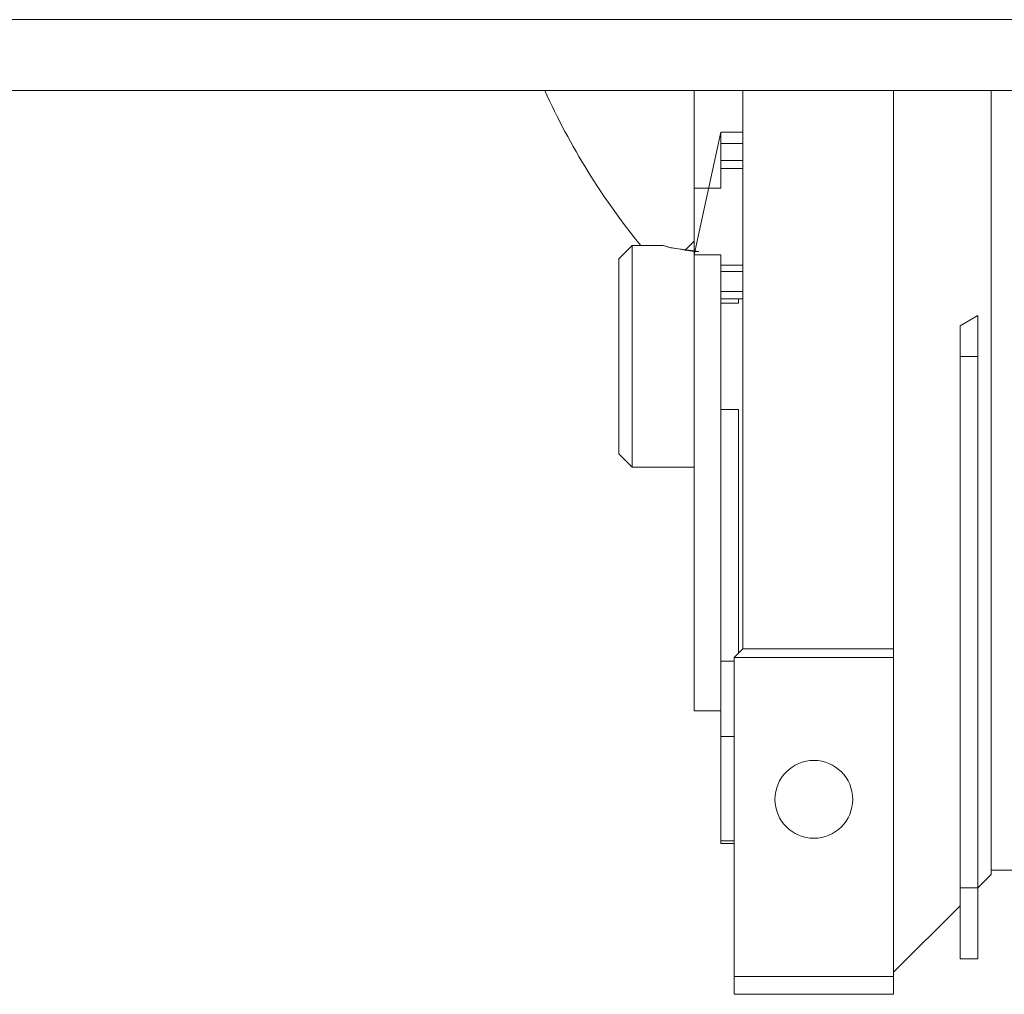
# Model space of a CAD drawing. Units: millimetres. Extents: x 0 to 39614, y -10 to 27300.
# Drawn here: x 12314 to 12426, y 15894 to 16004 of the extents above; entities that cross this region are included whole.
import ezdxf

# ---------------------------------------------------------------- set-up
doc = ezdxf.new("R2010")
doc.units = ezdxf.units.MM
doc.linetypes.add('K5LT_THIN', pattern=[0])
doc.layers.add('R', color=1, linetype='Continuous', true_color=0xff0000)
doc.layers.add('WELDING', color=7, linetype='Continuous', true_color=0xffffff)

msp = doc.modelspace()

# ---------------------------------------------------------------- linework, layer by layer
at = {"layer": 'R', "color": 7, "linetype": 'K5LT_THIN', "lineweight": 13}
for p, q in [((13976.21, 16004.27), (11325.12, 16004.27)), ((13976.21, 15996.27), (11325.12, 15996.27)), ((12390.62, 15996.27), (12390.62, 15985.25)), ((12396.12, 15996.27), (12396.12, 15996.1)), ((12413.12, 15990.27), (12413.12, 15996.27)), ((12424.12, 15990.88), (12424.12, 15996.27)), ((12396.12, 15996.1), (12396.12, 15972.77)), ((12390.62, 15977.71), (12393.62, 15991.59)), ((12393.62, 15991.59), (12393.62, 15990.31)), ((12396.12, 15991.59), (12393.62, 15991.59)), ((12424.12, 15908.27), (12424.12, 15990.88)), ((12393.62, 15990.31), (12393.62, 15988.37)), ((12396.12, 15990.31), (12393.62, 15990.31)), ((12413.12, 15988.27), (12413.12, 15990.27)), ((12393.62, 15988.37), (12393.62, 15987.46)), ((12393.62, 15988.37), (12396.12, 15988.37)), ((12393.62, 15987.46), (12393.62, 15985.25)), ((12393.62, 15987.46), (12396.12, 15987.46)), ((12413.12, 15953.77), (12413.12, 15988.27)), ((12390.62, 15985.25), (12393.62, 15985.25)), ((12390.62, 15978.77), (12390.62, 15985.25)), ((12383.62, 15978.77), (12382.12, 15977.27)), ((12383.62, 15978.77), (12383.62, 15953.77)), ((12387.12, 15978.77), (12383.62, 15978.77)), ((12390.62, 15979.28), (12389.56, 15978.21)), ((12390.62, 15977.71), (12390.62, 15978.77)), ((12382.12, 15955.27), (12382.12, 15977.27)), ((12390.62, 15977.71), (12393.62, 15977.71)), ((12390.62, 15977.71), (12390.62, 15953.77)), ((12393.62, 15977.71), (12393.62, 15976.55)), ((12393.62, 15976.55), (12393.62, 15975.86)), ((12396.12, 15976.55), (12393.62, 15976.55)), ((12393.62, 15975.86), (12393.62, 15973.59)), ((12393.62, 15975.86), (12396.12, 15975.86)), ((12393.62, 15973.59), (12393.62, 15972.77)), ((12393.62, 15973.59), (12396.12, 15973.59)), ((12395.62, 15972.77), (12393.62, 15972.77)), ((12393.62, 15972.77), (12393.62, 15972.27)), ((12395.62, 15972.27), (12393.62, 15972.27)), ((12393.62, 15972.27), (12393.62, 15960.26)), ((12395.62, 15972.77), (12395.62, 15972.27)), ((12396.12, 15972.77), (12395.62, 15972.77)), ((12396.12, 15972.77), (12396.12, 15970.02)), ((12422.62, 15970.89), (12420.62, 15969.73)), ((12422.62, 15970.89), (12422.62, 15966.27)), ((12396.12, 15970.02), (12396.12, 15962.52)), ((12420.62, 15969.73), (12420.62, 15966.27)), ((12420.62, 15966.27), (12422.62, 15966.27)), ((12420.62, 15966.27), (12420.62, 15953.77)), ((12422.62, 15966.27), (12422.62, 15953.77)), ((12396.12, 15962.52), (12396.12, 15936.43)), ((12393.62, 15960.26), (12393.62, 15931.85)), ((12393.62, 15960.26), (12395.62, 15960.26)), ((12395.62, 15960.26), (12395.62, 15936.43)), ((12383.62, 15953.77), (12382.12, 15955.27)), ((12390.62, 15953.77), (12383.62, 15953.77)), ((12390.62, 15953.77), (12390.62, 15926.27)), ((12413.12, 15944.27), (12413.12, 15953.77)), ((12420.62, 15953.77), (12420.62, 15906.27)), ((12422.62, 15953.77), (12422.62, 15906.27)), ((12413.12, 15942.27), (12413.12, 15944.27)), ((12413.12, 15934.27), (12413.12, 15942.27)), ((12395.62, 15936.43), (12395.62, 15932.77)), ((12396.12, 15936.43), (12396.12, 15933.27)), ((12413.12, 15933.27), (12413.12, 15934.27)), ((12396.12, 15933.27), (12395.12, 15932.27)), ((12413.12, 15933.27), (12396.12, 15933.27)), ((12413.12, 15932.27), (12413.12, 15933.27)), ((12393.62, 15931.85), (12393.62, 15923.36)), ((12395.12, 15931.85), (12393.62, 15931.85)), ((12413.12, 15932.27), (12395.12, 15932.27)), ((12395.12, 15932.27), (12395.12, 15896.27)), ((12413.12, 15896.27), (12413.12, 15932.27)), ((12390.62, 15926.27), (12393.62, 15926.27)), ((12393.62, 15923.36), (12393.62, 15911.59)), ((12393.62, 15923.36), (12395.12, 15923.36)), ((12395.12, 15911.59), (12393.62, 15911.59)), ((12393.62, 15911.59), (12393.62, 15911.27)), ((12393.62, 15911.27), (12395.12, 15911.27)), ((12422.62, 15906.27), (12424.12, 15907.77)), ((12424.12, 15907.77), (12424.12, 15908.27)), ((12430.62, 15908.27), (12424.12, 15908.27)), ((12420.62, 15906.27), (12420.62, 15898.27)), ((12422.62, 15906.27), (12420.62, 15906.27)), ((12422.62, 15898.27), (12422.62, 15906.27)), ((12420.62, 15904.27), (12413.12, 15896.77)), ((12420.62, 15898.27), (12422.62, 15898.27)), ((12395.12, 15896.27), (12395.12, 15894.27)), ((12395.12, 15896.27), (12413.12, 15896.27)), ((12413.12, 15896.27), (12413.12, 15894.27)), ((12395.12, 15894.27), (12413.12, 15894.27))]:
    msp.add_line(p, q, dxfattribs=at)
msp.add_circle((12404.12, 15916.27), 4.39, dxfattribs=at)
msp.add_arc((12446.62, 16029.27), 80, 204.362, 219.1424, dxfattribs=at)
at = {"layer": 'WELDING', "color": 7, "linetype": 'K5LT_THIN', "lineweight": 13}
for p, q in [((12387.96, 15978.52), (12387.12, 15978.77)), ((12387.12, 15978.77), (12387.12, 15978.77)), ((12387.12, 15978.77), (12387.9, 15978.54)), ((12387.9, 15978.54), (12390.56, 15978.12)), ((12391.12, 15978.11), (12387.96, 15978.52)), ((12390.56, 15978.12), (12391.12, 15978.11))]:
    msp.add_line(p, q, dxfattribs=at)

doc.saveas('drawing.dxf')
